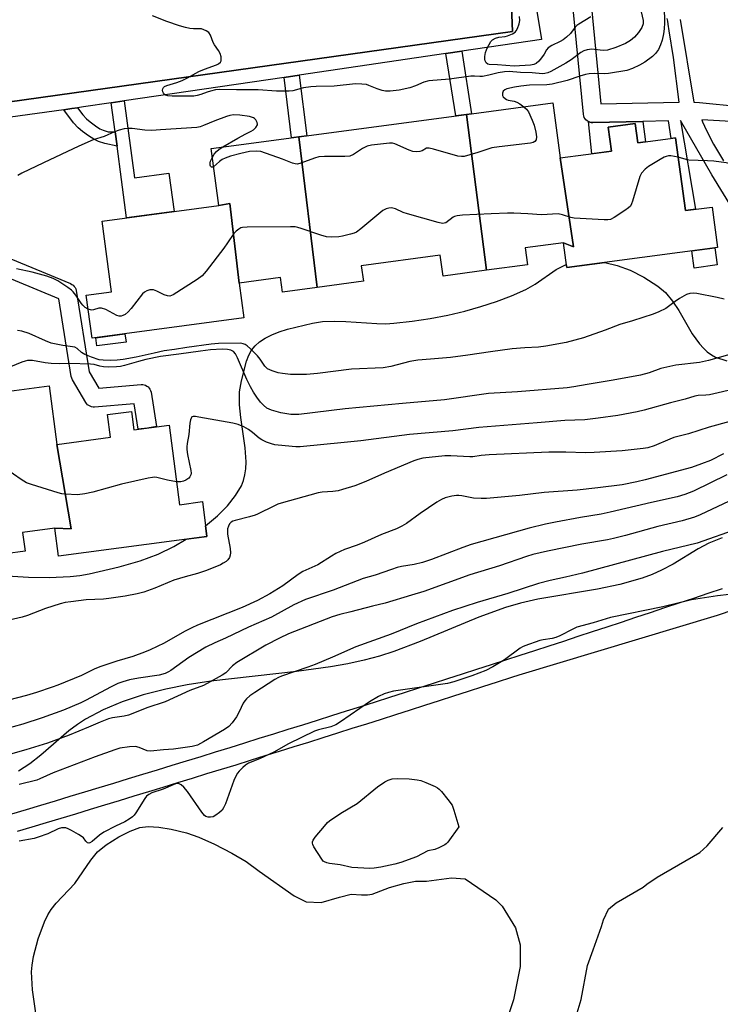
# Model space of a CAD drawing. Units: inches. Extents: x 1249767 to 1255767, y 545453 to 549453.
# Drawn here: x 1253227 to 1253454, y 546065 to 546385 of the extents above; entities that cross this region are included whole.
import ezdxf

# ---------------------------------------------------------------- set-up
doc = ezdxf.new("R2010")
doc.units = ezdxf.units.IN
doc.header["$MEASUREMENT"] = 0
for name, color, linetype in [('BLDG-Footprint', 5, 'Continuous'), ('CULTRL-Pad', 6, 'Continuous'), ('HYDRO-Water Body', 4, 'Continuous'), ('NTRL-Pasture Land', 2, 'Continuous'), ('TRANS-Non Street Sidewalk', 7, 'Continuous'), ('TRANS-Parking Lot', 4, 'Continuous'), ('TRANS-Street Sidewalk', 7, 'Continuous'), ('Undefined', 1, 'Continuous')]:
    doc.layers.add(name, color=color, linetype=linetype)

msp = doc.modelspace()

# ---------------------------------------------------------------- linework, layer by layer
at = {"layer": 'BLDG-Footprint'}
for points, elevation in [([(1253402.32, 546339.97), (1253406.58, 546311.15), (1253403.3, 546312.4), (1253390.94, 546310.74), (1253391.67, 546305.27), (1253378.37, 546303.49), (1253371.83, 546354.1), (1253399.92, 546357.86)], 363.49), ([(1253378.37, 546303.49), (1253364.29, 546301.61), (1253363.38, 546308.38), (1253337.74, 546304.95), (1253338.41, 546299.92), (1253323.37, 546297.91), (1253317.48, 546346.83), (1253371.83, 546354.1)], 363.91), ([(1253403.3, 546312.4), (1253406.58, 546311.15), (1253402.32, 546339.97), (1253418.87, 546342.19), (1253417.83, 546349.98), (1253426.6, 546351.15), (1253427.44, 546344.88), (1253439.74, 546346.52), (1253442.91, 546322.85), (1253451.6, 546324.01), (1253453.36, 546310.91), (1253404.38, 546304.36)], 362.44), ([(1253323.37, 546297.91), (1253312.14, 546296.4), (1253311.51, 546301.09), (1253298.13, 546299.3), (1253295.12, 546325.22), (1253291.51, 546324.53), (1253289.04, 546343.02), (1253317.48, 546346.83)], 364.25), ([(1253298.13, 546299.3), (1253299.64, 546288), (1253250.39, 546281.41), (1253248.51, 546295.43), (1253256.68, 546296.52), (1253253.61, 546319.46), (1253291.51, 546324.53), (1253295.12, 546325.22)], 362.55), ([(1253238.98, 546246.97), (1253243.56, 546219.49), (1253238.34, 546219.75), (1253227.83, 546218.35), (1253228.62, 546212.27), (1253215.76, 546210.55), (1253208.81, 546262.28), (1253236.49, 546265.98)], 356.52), ([(1253238.34, 546219.75), (1253243.56, 546219.49), (1253238.98, 546246.97), (1253256.39, 546249.3), (1253255.43, 546256.64), (1253263.17, 546257.67), (1253263.96, 546251.67), (1253275.36, 546253.19), (1253278.74, 546227.38), (1253286.17, 546228.37), (1253287.65, 546217.08), (1253239.53, 546210.65)], 356)]:
    msp.add_lwpolyline(points, close=True, dxfattribs=dict(at, elevation=elevation))
at = {"layer": 'CULTRL-Pad'}
for points in [[(1253453.22, 546305.21), (1253445.73, 546304.21), (1253444.98, 546309.79), (1253452.47, 546310.79)], [(1253261.41, 546280.2), (1253251.97, 546278.93), (1253251.62, 546281.57), (1253261.06, 546282.84)]]:
    msp.add_lwpolyline(points, close=True, dxfattribs=at)
at = {"layer": 'HYDRO-Water Body'}
for points in [[(1253233.14, 546055.33), (1253231.08, 546069.89), (1253230.72, 546075.68), (1253230.9, 546077.9), (1253231.37, 546080.72), (1253232.86, 546086.47), (1253234.92, 546091.96), (1253235.99, 546094.16), (1253237.08, 546095.99), (1253238.78, 546098.05), (1253244.76, 546104.39), (1253249.94, 546111.96), (1253252.1, 546114.63), (1253254.93, 546116.91), (1253259.07, 546119.57), (1253262.74, 546121.38), (1253265.9, 546122.54), (1253268.59, 546122.88), (1253272.08, 546122.69), (1253276.05, 546122.04), (1253281.03, 546120.84), (1253284.98, 546119.48), (1253290.13, 546117.18), (1253295.75, 546114.27), (1253300.38, 546111.5), (1253304.64, 546108.36), (1253315.96, 546100.36), (1253319.88, 546098.44), (1253324.71, 546098.21), (1253330.7, 546099.98), (1253334.49, 546100.96), (1253337.85, 546100.71), (1253339.75, 546100.71), (1253341.27, 546100.96), (1253346.92, 546103.08), (1253351.52, 546104.44), (1253355.34, 546105.11), (1253358.92, 546105.17), (1253367.01, 546106.21), (1253371.41, 546105.9), (1253381.44, 546099.12), (1253383.45, 546097.04), (1253387.79, 546090.01), (1253389.25, 546084.52), (1253389.25, 546077.44), (1253387.14, 546066.65), (1253381.23, 546048.99)], [(1253407.8, 546062.36), (1253409.05, 546066.69), (1253411.15, 546077.72), (1253412.99, 546082.9), (1253415.66, 546090.44), (1253416.38, 546092.64), (1253417.93, 546096.01), (1253420.4, 546098.15), (1253429.25, 546103.22), (1253430.43, 546104.16), (1253433.77, 546106.39), (1253447.56, 546114.45), (1253449.95, 546116.58), (1253455.04, 546122.56)]]:
    msp.add_lwpolyline(points, dxfattribs=at)
at = {"layer": 'NTRL-Pasture Land'}
for points in [[(1253214, 546204.78), (1253229.74, 546203.86), (1253236.41, 546203.69), (1253243.32, 546204.02), (1253246.44, 546204.42), (1253249.39, 546204.97), (1253259.22, 546207.23), (1253265.98, 546209.13), (1253271.85, 546211.3), (1253276.86, 546213.77), (1253280.89, 546216.18), (1253287.65, 546217.08), (1253287.2, 546220.55), (1253291.11, 546223.8), (1253294.36, 546227.06), (1253296.94, 546230.31), (1253298.84, 546233.55), (1253299.51, 546235.22), (1253299.99, 546237.04), (1253300.27, 546239.04), (1253300.36, 546241.24), (1253300.06, 546245.89), (1253298.67, 546255.65), (1253298.26, 546259.79), (1253298.27, 546264), (1253298.84, 546267.61), (1253300.49, 546273.95), (1253301.26, 546275.92), (1253302.14, 546277.5), (1253303.29, 546278.95), (1253304.76, 546280.26), (1253306.55, 546281.45), (1253308.68, 546282.53), (1253311.04, 546283.46), (1253313.78, 546284.33), (1253321.92, 546286.3), (1253325.2, 546286.84), (1253328.93, 546287.01), (1253332.7, 546286.89), (1253342.73, 546286.18), (1253345.68, 546286.15), (1253348.29, 546286.3), (1253354.27, 546286.97), (1253360.11, 546287.85), (1253365.78, 546288.93), (1253371.28, 546290.22), (1253376.57, 546291.7), (1253381.65, 546293.37), (1253386.52, 546295.23), (1253391.15, 546297.29), (1253394.2, 546299.03), (1253400.94, 546303.71), (1253404.23, 546305.41), (1253404.38, 546304.36), (1253416.81, 546306.02), (1253420.8, 546305.09), (1253425.01, 546303.5), (1253429.42, 546301.26), (1253434.01, 546298.38), (1253436.43, 546296.32), (1253438.77, 546293.49), (1253440.77, 546290.42), (1253445.14, 546282.9), (1253447.48, 546279.57), (1253448.73, 546278.15), (1253450.01, 546276.98), (1253451.32, 546276.04), (1253452.69, 546275.31), (1253456.33, 546274.08)], [(1253454.82, 546216.66), (1253450.5, 546214.87), (1253447.08, 546213.07), (1253438.92, 546208.12), (1253435.11, 546206.07), (1253432.09, 546204.74), (1253428.87, 546203.54), (1253421.66, 546201.47), (1253414.33, 546199.96), (1253395.01, 546196.66), (1253389.45, 546195.4), (1253384.56, 546193.98), (1253375.91, 546190.84), (1253356.85, 546182.92), (1253348.29, 546179.7), (1253343.65, 546178.23), (1253338.7, 546176.92), (1253333.42, 546175.75), (1253327.7, 546174.71), (1253316.72, 546173.17), (1253288.96, 546170.03), (1253281.21, 546168.85), (1253274.35, 546167.52), (1253266.93, 546165.64), (1253260.19, 546163.4), (1253253.99, 546160.77), (1253248.29, 546157.72), (1253245.68, 546156.02), (1253242.88, 546153.9), (1253233.74, 546146.09), (1253230.21, 546143.29), (1253226.53, 546140.83)]]:
    msp.add_lwpolyline(points, dxfattribs=at)
at = {"layer": 'TRANS-Non Street Sidewalk'}
for points in [[(1253365.15, 546373.83), (1253370.33, 546374.59), (1253373.55, 546354.33), (1253371.83, 546354.1), (1253368.36, 546353.64)], [(1253312.66, 546366.09), (1253317.53, 546366.81), (1253320.03, 546347.17), (1253317.49, 546346.83), (1253315.14, 546346.52)], [(1253257.86, 546348.42), (1253258.49, 546343.74), (1253254.57, 546344.6), (1253252.43, 546345.27), (1253250.94, 546346.03), (1253249.26, 546347.1), (1253247.32, 546348.53), (1253245.82, 546349.76), (1253244.34, 546351.4), (1253241.19, 546355.63), (1253243.82, 546355.99), (1253245.69, 546356.25), (1253247.39, 546353.91), (1253248.55, 546352.62), (1253249.74, 546351.64), (1253251.49, 546350.36), (1253252.9, 546349.45), (1253253.93, 546348.93), (1253255.58, 546348.41)], [(1253258.49, 546343.74), (1253257.86, 546348.42), (1253256.6, 546357.84), (1253260.78, 546358.45), (1253264.11, 546333.51), (1253275.33, 546335.01), (1253276.99, 546322.58), (1253261.59, 546320.52), (1253259.93, 546332.95)], [(1253411.43, 546351.75), (1253411.89, 546351.56), (1253412.36, 546351.46), (1253412.85, 546351.43), (1253429.09, 546351.82), (1253429.94, 546345.21), (1253427.44, 546344.88), (1253426.6, 546351.15), (1253417.83, 546349.98), (1253418.87, 546342.19), (1253412.56, 546341.34)]]:
    msp.add_lwpolyline(points, close=True, dxfattribs=at)
at = {"layer": 'TRANS-Parking Lot'}
msp.add_polyline3d([(1253386.31, 546394.58, 0), (1253386.76, 546381.05, 0), (1253181.12, 546352.2, 0), (1253042.2, 546334.79, 0)], dxfattribs=at)
at = {"layer": 'TRANS-Street Sidewalk'}
for points in [[(1253393.43, 546395.54), (1253396.18, 546378.4), (1253370.33, 546374.59), (1253365.15, 546373.83), (1253317.53, 546366.81), (1253312.66, 546366.09), (1253260.78, 546358.45), (1253256.6, 546357.84), (1253247.55, 546356.5), (1253245.69, 546356.25), (1253243.82, 546355.99), (1253241.19, 546355.63), (1253171.87, 546346.09), (1253146.72, 546342.63), (1253141.29, 546341.88), (1253084.86, 546334.12), (1253081.46, 546333.65), (1253081.1, 546333.6), (1253030.19, 546327.04)], [(1253042.2, 546334.79), (1253181.12, 546352.2), (1253386.76, 546381.05), (1253386.31, 546394.58)], [(1253203.29, 546315.79), (1253243.4, 546299.14), (1253243.84, 546298.91), (1253244.23, 546298.62), (1253244.57, 546298.27), (1253244.85, 546297.87), (1253245.06, 546297.43), (1253245.19, 546296.96), (1253245.21, 546296.87), (1253249.46, 546270.49), (1253252.56, 546265.23), (1253266.31, 546266.37), (1253266.8, 546266.37), (1253267.28, 546266.29), (1253267.74, 546266.14), (1253268.18, 546265.91), (1253268.57, 546265.61), (1253268.9, 546265.25), (1253269.17, 546264.85), (1253269.38, 546264.4), (1253269.51, 546263.93), (1253269.52, 546263.88), (1253271.29, 546252.73), (1253268.32, 546252.25), (1253265.36, 546251.85), (1253264.03, 546260.16), (1253251.18, 546259.09), (1253250.69, 546259.09), (1253250.21, 546259.17), (1253249.74, 546259.33), (1253249.31, 546259.56), (1253248.92, 546259.85), (1253248.59, 546260.21), (1253248.35, 546260.56), (1253244, 546267.95), (1253243.77, 546268.43), (1253243.63, 546268.96), (1253239.56, 546294.24), (1253204.35, 546308.85)]]:
    msp.add_lwpolyline(points, dxfattribs=at)
for points in [[(1253458.19, 546323.59, 0), (1253451.47, 546334.43, 0), (1253441.32, 546352.12, 0), (1253446.19, 546323.28, 0), (1253442.91, 546322.85, 0), (1253439.74, 546346.52, 0), (1253438.24, 546346.32, 0), (1253437.44, 546352.02, 0), (1253429.09, 546351.82, 0), (1253412.85, 546351.43, 0), (1253412.36, 546351.46, 0), (1253411.89, 546351.56, 0), (1253411.43, 546351.75, 0), (1253411.01, 546352, 0), (1253410.64, 546352.32, 0), (1253410.33, 546352.7, 0), (1253410.08, 546353.12, 0), (1253409.9, 546353.58, 0), (1253409.8, 546354.06, 0), (1253409.79, 546354.14, 0), (1253405.81, 546395.09, 0)], [(1253411.79, 546395.67, 0), (1253415.5, 546357.5, 0), (1253440.84, 546358.11, 0), (1253439.09, 546372.53, 0), (1253437.68, 546381.21, 0), (1253437.33, 546383.38, 0), (1253437.16, 546384.4, 0), (1253436.99, 546385.2, 0)], [(1253441.25, 546384.88, 0), (1253445.6, 546358.04, 0), (1253447.47, 546357.98, 0), (1253460.61, 546356.64, 0)], [(1253473, 546350.89, 0), (1253448.19, 546352.38, 0), (1253448.4, 546351.73, 0), (1253449.73, 546348.82, 0), (1253452.03, 546344.42, 0), (1253455.23, 546339, 0)], [(1253498.37, 546206.77, 0), (1253453.23, 546191.42, 0), (1253388.84, 546172.03, 0), (1253386.49, 546171.27, 0), (1253381.79, 546169.74, 0), (1253377.09, 546168.22, 0), (1253372.38, 546166.7, 0), (1253367.68, 546165.19, 0), (1253362.97, 546163.68, 0), (1253358.26, 546162.17, 0), (1253353.56, 546160.66, 0), (1253348.85, 546159.16, 0), (1253344.14, 546157.66, 0), (1253339.43, 546156.17, 0), (1253334.71, 546154.68, 0), (1253330, 546153.19, 0), (1253325.28, 546151.7, 0), (1253320.57, 546150.22, 0), (1253315.86, 546148.74, 0), (1253311.14, 546147.27, 0), (1253306.42, 546145.79, 0), (1253301.7, 546144.33, 0), (1253296.98, 546142.86, 0), (1253292.26, 546141.4, 0), (1253287.53, 546139.94, 0), (1253282.81, 546138.48, 0), (1253278.09, 546137.03, 0), (1253273.36, 546135.58, 0), (1253268.64, 546134.14, 0), (1253263.91, 546132.69, 0), (1253259.18, 546131.26, 0), (1253254.45, 546129.81, 0), (1253249.72, 546128.38, 0), (1253244.99, 546126.95, 0), (1253240.26, 546125.53, 0), (1253235.52, 546124.1, 0), (1253230.79, 546122.69, 0), (1253226.05, 546121.27, 0)], [(1253224.34, 546127.02, 0), (1253229.07, 546128.44, 0), (1253233.8, 546129.85, 0), (1253238.52, 546131.27, 0), (1253243.25, 546132.7, 0), (1253247.98, 546134.13, 0), (1253252.71, 546135.56, 0), (1253257.43, 546136.99, 0), (1253262.16, 546138.43, 0), (1253266.88, 546139.87, 0), (1253271.6, 546141.32, 0), (1253276.33, 546142.76, 0), (1253281.05, 546144.22, 0), (1253285.76, 546145.67, 0), (1253290.48, 546147.13, 0), (1253295.2, 546148.59, 0), (1253299.92, 546150.06, 0), (1253304.64, 546151.52, 0), (1253309.35, 546152.99, 0), (1253314.06, 546154.47, 0), (1253318.77, 546155.95, 0), (1253323.49, 546157.43, 0), (1253328.2, 546158.91, 0), (1253332.9, 546160.4, 0), (1253337.61, 546161.89, 0), (1253342.32, 546163.38, 0), (1253347.03, 546164.88, 0), (1253351.73, 546166.38, 0), (1253356.43, 546167.89, 0), (1253361.14, 546169.39, 0), (1253365.84, 546170.9, 0), (1253370.54, 546172.42, 0), (1253375.24, 546173.93, 0), (1253379.94, 546175.45, 0), (1253384.64, 546176.98, 0), (1253389.33, 546178.5, 0), (1253394.03, 546180.03, 0), (1253398.72, 546181.56, 0), (1253403.42, 546183.1, 0), (1253408.11, 546184.64, 0), (1253412.8, 546186.19, 0), (1253417.49, 546187.73, 0), (1253422.18, 546189.28, 0), (1253426.87, 546190.83, 0), (1253431.56, 546192.39, 0), (1253436.24, 546193.95, 0), (1253440.92, 546195.51, 0), (1253445.61, 546197.08, 0), (1253450.29, 546198.65, 0), (1253454.97, 546200.22, 0)]]:
    msp.add_polyline3d(points, dxfattribs=at)
at = {"layer": 'Undefined'}
for points, elevation in [([(1253428.25, 546388.82), (1253429.2, 546384.59), (1253429.18, 546383.49), (1253428.75, 546382.28), (1253427.65, 546380.64), (1253426.36, 546379.14), (1253425.09, 546378.09), (1253423.51, 546377.17), (1253420.28, 546375.84), (1253417.59, 546374.97), (1253416.24, 546374.88), (1253413.39, 546375.19), (1253412.53, 546375.23), (1253411.07, 546375.08), (1253409.97, 546374.79), (1253408.97, 546374.2), (1253405.84, 546371.79), (1253404.14, 546370.7), (1253399.21, 546368), (1253398.24, 546367.58), (1253397.32, 546367.35), (1253396.49, 546367.31), (1253393.22, 546367.57), (1253389.42, 546367.7), (1253385.69, 546368.02), (1253384.18, 546367.97), (1253382.18, 546367.64), (1253379.09, 546366.79), (1253377.1, 546366.39), (1253376.25, 546366.35), (1253374.48, 546366.54), (1253373.26, 546366.52), (1253366.33, 546365.52), (1253359.66, 546365.03), (1253358.01, 546364.56), (1253355.34, 546363.35), (1253353.51, 546362.74), (1253350.08, 546361.99), (1253347.06, 546361.61), (1253345.62, 546361.63), (1253344.5, 546361.85), (1253342.93, 546362.41), (1253340.23, 546363.51), (1253339.39, 546363.77), (1253337.92, 546363.94), (1253335.83, 546363.99), (1253328.91, 546363.28), (1253323.06, 546363.17), (1253321.35, 546363.06), (1253319.01, 546362.69), (1253315.49, 546361.8), (1253314.36, 546361.65), (1253310.21, 546361.69), (1253304.26, 546362.11), (1253297.26, 546362.03), (1253291.57, 546362.15), (1253290.45, 546362.04), (1253288.82, 546361.68), (1253287.76, 546361.36), (1253285.64, 546360.52), (1253284.53, 546360.23), (1253283.4, 546360.03), (1253282.24, 546359.98), (1253276.34, 546360.02), (1253274.94, 546360.13), (1253274.23, 546360.36), (1253273.83, 546360.6), (1253273.51, 546360.95), (1253273.31, 546361.43), (1253273.23, 546361.94), (1253273.3, 546362.43), (1253273.54, 546362.84), (1253273.91, 546363.16), (1253274.62, 546363.48), (1253277.87, 546364.42), (1253279.63, 546365.06), (1253281.37, 546365.93), (1253284.97, 546368.05), (1253286.88, 546368.82), (1253290.72, 546370.16), (1253291.44, 546370.56), (1253292, 546371.11), (1253292.24, 546371.54), (1253292.31, 546372.02), (1253292.22, 546372.8), (1253291.93, 546373.85), (1253291.41, 546374.85), (1253290.06, 546376.73), (1253289.69, 546377.48), (1253288.79, 546379.81), (1253288.25, 546380.67), (1253287.4, 546381.27), (1253286.65, 546381.6), (1253285.87, 546381.83), (1253285.02, 546381.91), (1253283.25, 546381.86), (1253282.09, 546381.97), (1253280.68, 546382.27), (1253278.77, 546382.89), (1253274.69, 546384.31), (1253269.95, 546386.15)], 366), ([(1253436.06, 546389.1), (1253436.1, 546383.88), (1253436.03, 546381.93), (1253435.78, 546380.21), (1253435.35, 546378.23), (1253434.85, 546376.64), (1253434.17, 546375.19), (1253433.21, 546373.87), (1253432.23, 546372.91), (1253429.69, 546371.08), (1253428, 546370.08), (1253425.76, 546368.96), (1253423.94, 546368.4), (1253417.95, 546367.34), (1253416.59, 546367.29), (1253413.28, 546367.41), (1253411.64, 546367.31), (1253410.52, 546367.07), (1253408.6, 546366.51), (1253404.59, 546365.1), (1253399.67, 546363.87), (1253397.99, 546363.69), (1253392.35, 546363.6), (1253389.47, 546363.26), (1253387.44, 546362.93), (1253384.92, 546362.36), (1253384.27, 546362.12), (1253383.77, 546361.69), (1253383.52, 546360.98), (1253383.56, 546360.23), (1253383.81, 546359.79), (1253384.4, 546359.24), (1253384.89, 546358.95), (1253385.41, 546358.76), (1253387.39, 546358.35), (1253388.2, 546358.11), (1253389.16, 546357.58), (1253390.48, 546356.6)], 364), ([(1253412.2, 546385.76), (1253408.31, 546383.41), (1253407.67, 546382.95), (1253407.15, 546382.41), (1253405.6, 546380.38), (1253404.36, 546379.22), (1253403.26, 546378.32), (1253402.32, 546377.74), (1253399.54, 546376.44), (1253398.33, 546375.66), (1253397.83, 546375.05), (1253397.04, 546373.65), (1253396.22, 546372.48), (1253395.32, 546371.38), (1253394.51, 546370.63), (1253393.67, 546370.26), (1253392.61, 546370.05), (1253387.33, 546369.77), (1253381.94, 546370.15), (1253379.23, 546370.25), (1253378.77, 546370.4), (1253378.25, 546370.84), (1253377.9, 546371.53), (1253377.82, 546372.05), (1253377.85, 546372.86), (1253378.09, 546374.23), (1253378.33, 546375.03), (1253378.67, 546375.81), (1253379.82, 546377.74), (1253380.36, 546378.33), (1253381.31, 546378.82), (1253382.39, 546379.12), (1253384.4, 546379.41), (1253385.22, 546379.6), (1253386.75, 546380.22), (1253387.62, 546380.81), (1253387.97, 546381.22), (1253388.38, 546381.95), (1253389.01, 546383.52), (1253389.18, 546384.6), (1253389.04, 546385.93)], 368), ([(1253390.48, 546356.6), (1253391.32, 546355.83), (1253391.97, 546354.9), (1253393.21, 546352.22), (1253393.86, 546350.57), (1253394.4, 546348.28), (1253394.6, 546346.85), (1253394.48, 546345.82), (1253394.09, 546345.27), (1253393.46, 546344.92), (1253392.62, 546344.72), (1253382.49, 546343.55), (1253380.13, 546343.21), (1253375.58, 546341.76), (1253371.07, 546340.48), (1253370.22, 546340.39), (1253369.1, 546340.55), (1253361.2, 546342.86), (1253359.81, 546343.17), (1253359.27, 546343.17), (1253358.87, 546343.08), (1253357.53, 546342.28), (1253356.76, 546342.02), (1253355.65, 546341.95), (1253354.51, 546342.06), (1253353.27, 546342.46), (1253348.65, 546344.55), (1253347.81, 546344.78), (1253346.94, 546344.81), (1253341.03, 546344.08), (1253339.59, 546343.75), (1253338.12, 546343), (1253335.18, 546341.04), (1253334.03, 546340.57), (1253332.38, 546340.39), (1253325.78, 546340.41), (1253324, 546340.29), (1253322.59, 546339.89), (1253318.16, 546338.25), (1253317.04, 546337.98), (1253316.29, 546338), (1253315.46, 546338.22), (1253312.16, 546339.52), (1253305.16, 546342), (1253303.75, 546342.19), (1253301.48, 546342.07), (1253298.66, 546341.44), (1253295.27, 546340.49), (1253293.6, 546339.93), (1253292.63, 546339.42), (1253291.72, 546338.81), (1253289.83, 546337.1)], 364), ([(1253292.86, 546343.54), (1253297.64, 546346.38), (1253300.27, 546347.81), (1253302.02, 546348.65), (1253302.71, 546349.09), (1253303.49, 546349.88), (1253304.02, 546350.75), (1253304.06, 546350.98), (1253303.99, 546351.44), (1253303.49, 546352.33), (1253303.13, 546352.72), (1253302.71, 546353.02), (1253301.48, 546353.46), (1253298.3, 546353.87), (1253296.28, 546353.95), (1253295.12, 546353.76), (1253293.98, 546353.44), (1253290.22, 546352), (1253286.49, 546350.44), (1253285.42, 546350.1), (1253284.34, 546349.88), (1253272.61, 546349.05), (1253269.73, 546348.92), (1253267.51, 546349), (1253263.35, 546349.48), (1253262.23, 546349.54), (1253260.82, 546349.36), (1253259.15, 546348.98), (1253257.7, 546348.45), (1253254.32, 546346.96), (1253250.77, 546345.79), (1253246.09, 546343.82), (1253240.39, 546341.07), (1253234.58, 546338.39), (1253227.6, 546335), (1253226.29, 546334.28)], 364), ([(1253289.42, 546340.19), (1253290.05, 546341.17), (1253290.79, 546342.02), (1253291.67, 546342.76), (1253292.86, 546343.54)], 364), ([(1253479.38, 546344.64), (1253476.37, 546343.02), (1253475.45, 546342.42), (1253473.94, 546341.01), (1253472.32, 546339.19), (1253471.67, 546338.67), (1253469.35, 546337.43), (1253468.54, 546337.13), (1253467.77, 546336.98), (1253465.84, 546336.94), (1253461.17, 546337.34), (1253459.85, 546337.55), (1253456.12, 546338.41), (1253452.09, 546338.86), (1253450.07, 546339.03), (1253444.01, 546339.29), (1253443.16, 546339.45), (1253440.58, 546340.22)], 362), ([(1253440.58, 546340.22), (1253438.22, 546340.69), (1253437.43, 546340.67), (1253436.7, 546340.48), (1253435.97, 546340.17), (1253434.7, 546339.45), (1253430.96, 546337.16), (1253429.8, 546336.3), (1253428.66, 546335), (1253428.1, 546333.98), (1253425.74, 546325.92), (1253425.45, 546325.09), (1253425.05, 546324.33), (1253424.46, 546323.73), (1253423.28, 546322.87), (1253419.83, 546320.57), (1253418.55, 546319.95), (1253417.71, 546319.83), (1253416.55, 546319.85), (1253406.83, 546320.41), (1253405.7, 546320.62), (1253403.06, 546321.54), (1253401.66, 546321.76), (1253396.23, 546321.46), (1253391.81, 546321.85), (1253387.19, 546322.03), (1253385.15, 546322.02), (1253379.88, 546321.86), (1253370.54, 546321.34), (1253368.82, 546321.16), (1253368, 546320.97), (1253367.51, 546320.74), (1253365.16, 546318.93), (1253364.65, 546318.74), (1253364.12, 546318.71), (1253362.72, 546318.99), (1253352.74, 546321.8), (1253351.34, 546322.28), (1253348.79, 546323.46), (1253348, 546323.68), (1253347.46, 546323.72), (1253346.65, 546323.66), (1253345.85, 546323.48), (1253344.73, 546322.91), (1253337.64, 546316.93), (1253336.2, 546315.9), (1253335.39, 546315.56), (1253334.25, 546315.21), (1253331.65, 546314.52), (1253330.48, 546314.3), (1253328.14, 546314.19), (1253326.47, 546314.37), (1253324.62, 546314.92), (1253318.27, 546317.08), (1253317.14, 546317.4), (1253316.27, 546317.56), (1253314.78, 546317.61), (1253300.68, 546317.48), (1253299.21, 546317.38), (1253298.66, 546317.24), (1253297.98, 546316.86), (1253297.15, 546316.17), (1253296.39, 546315.39), (1253294.33, 546312.35), (1253293.1, 546310.7), (1253287.42, 546303.21), (1253286.09, 546301.66), (1253284.43, 546300.46), (1253276.68, 546295.52), (1253275.64, 546295.12), (1253274.82, 546295.16), (1253273.73, 546295.52), (1253271.34, 546296.7), (1253270.26, 546297.1), (1253269.72, 546297.16), (1253269.17, 546297.12), (1253268.11, 546296.82), (1253267.4, 546296.4), (1253266.79, 546295.79), (1253263.11, 546291.13), (1253262.14, 546290.02), (1253261.07, 546289.16), (1253260.32, 546288.79), (1253259.8, 546288.64), (1253259.2, 546288.62), (1253258.44, 546288.85), (1253254.82, 546290.71), (1253253.47, 546291.18), (1253252.59, 546291.18), (1253250.83, 546290.64), (1253250.33, 546290.56), (1253249.82, 546290.61), (1253249.13, 546290.83)], 362), ([(1253289.83, 546337.1), (1253289.48, 546336.97), (1253289.1, 546337.01), (1253288.85, 546337.25), (1253288.73, 546337.64), (1253288.73, 546338.37), (1253288.84, 546338.9), (1253289.42, 546340.19)], 364), ([(1253249.13, 546290.83), (1253248.13, 546291.41), (1253247.36, 546292.15), (1253246.84, 546292.79), (1253245.12, 546295.38), (1253244.3, 546296.48), (1253243.72, 546297.08), (1253242.53, 546297.94), (1253239.28, 546300.02), (1253237.74, 546300.85), (1253235.69, 546301.53), (1253230.91, 546302.84), (1253225.85, 546303.98)], 362), ([(1253455.49, 546294.07), (1253453.21, 546294.64), (1253446.64, 546296), (1253445.49, 546296.1), (1253444.35, 546296), (1253443.28, 546295.62), (1253441.03, 546294.28), (1253439.56, 546293.33), (1253437.47, 546291.73), (1253436.51, 546291.09), (1253434.23, 546289.98), (1253432.4, 546289.21), (1253425.75, 546287.05), (1253421.66, 546285.87), (1253416.85, 546284.02), (1253409.86, 546281.52), (1253404.2, 546280.09), (1253397.58, 546278.82), (1253395.27, 546278.51), (1253390.77, 546278.35), (1253386.68, 546277.95), (1253379.68, 546277.01), (1253372.31, 546275.88), (1253366.72, 546275.13), (1253360.18, 546274.67), (1253356.04, 546274.29), (1253353.51, 546273.82), (1253347.3, 546272.26), (1253344.81, 546271.86), (1253334.52, 546271.33), (1253323.53, 546269.99), (1253319.98, 546269.69), (1253317.93, 546269.61), (1253314.75, 546269.65), (1253312.15, 546269.96), (1253310.72, 546270.22), (1253308.81, 546270.81), (1253307.28, 546271.51), (1253306.43, 546272.3), (1253304.88, 546274.62), (1253304.06, 546275.7), (1253301.81, 546277.98), (1253300.72, 546278.95), (1253300.02, 546279.42), (1253299.41, 546279.65), (1253298.63, 546279.77), (1253291.36, 546279.7), (1253289, 546279.53), (1253281.12, 546278.45), (1253277.17, 546277.72), (1253273.73, 546277.37), (1253270.58, 546276.58), (1253264.69, 546275.26), (1253260.47, 546274.55), (1253258.48, 546274.33), (1253256.22, 546274.23), (1253254.03, 546274.27), (1253252.66, 546274.43), (1253250.16, 546275.23), (1253247.98, 546276.11), (1253246.99, 546276.75), (1253245.52, 546278.07), (1253244.8, 546278.5), (1253244.02, 546278.68), (1253240.89, 546279.04), (1253237.13, 546279.87), (1253235.25, 546280.59), (1253229.98, 546282.91), (1253227.6, 546283.72), (1253226.23, 546283.95)], 360), ([(1253461.49, 546277.32), (1253450.42, 546274.16), (1253447.43, 546273.58), (1253439.75, 546272.67), (1253434.95, 546271.55), (1253431.11, 546270.17), (1253428.29, 546269.48), (1253419.49, 546267.84), (1253411.04, 546266.44), (1253406.68, 546265.62), (1253404.5, 546265.34), (1253388.39, 546264.01), (1253379.05, 546263.5), (1253364.75, 546261.41), (1253351.11, 546260.25), (1253332.47, 546258.46), (1253317.47, 546256.69), (1253316.29, 546256.62), (1253314.85, 546256.67), (1253311.66, 546257.22), (1253308.64, 546258.04), (1253307.14, 546258.77), (1253306, 546259.67), (1253305.01, 546260.71), (1253303.81, 546262.28), (1253302.72, 546263.94), (1253301.74, 546265.63), (1253300.56, 546268.02), (1253297.61, 546275.11), (1253296.92, 546276.41), (1253296.26, 546277.12), (1253295.37, 546277.58), (1253294.3, 546277.81), (1253292.56, 546277.83), (1253288.83, 546277.61), (1253285.52, 546277.25), (1253278.58, 546276.22), (1253272.63, 546275.45), (1253267.8, 546274.52), (1253265.47, 546273.9), (1253260.94, 546272.52), (1253259.62, 546272.24), (1253258.36, 546272.11), (1253255.77, 546272.06), (1253254.05, 546272.13), (1253252.94, 546272.33), (1253251.05, 546272.87), (1253249.88, 546273), (1253243.11, 546273.26), (1253239.79, 546273.12), (1253237.15, 546273.23), (1253235.2, 546273.45), (1253231.1, 546274.17), (1253230.25, 546274.23), (1253229.47, 546274.18), (1253228.68, 546274.03), (1253227.61, 546273.65), (1253215.86, 546268.84)], 358), ([(1253459.59, 546265.13), (1253450.7, 546263.08), (1253449.54, 546262.91), (1253447.02, 546262.78), (1253445.96, 546262.63), (1253442.83, 546261.59), (1253438.02, 546260.5), (1253429.54, 546258.08), (1253427.28, 546257.52), (1253420.96, 546256.36), (1253414.64, 546255.42), (1253410.25, 546254.95), (1253403.76, 546254.72), (1253394.79, 546253.93), (1253375.83, 546252.45), (1253367.47, 546251.39), (1253353.36, 546250.16), (1253337.54, 546248.12), (1253332.22, 546247.52), (1253317.85, 546246.21), (1253316.48, 546246.21), (1253310.8, 546246.72), (1253309.72, 546246.85), (1253308.59, 546247.09), (1253306.97, 546247.68), (1253305.5, 546248.41), (1253304.63, 546249.01), (1253302.48, 546250.84), (1253301.18, 546251.81), (1253299.64, 546252.63), (1253297.76, 546253.38), (1253296.05, 546253.81), (1253288.69, 546255.1), (1253285.06, 546255.83), (1253283.93, 546256), (1253283.16, 546256.01), (1253282.76, 546255.86), (1253282.62, 546255.72), (1253282.29, 546254.88), (1253282.12, 546253.82), (1253281.77, 546250.18), (1253281.23, 546247.27), (1253281.08, 546246.11), (1253281.11, 546245.29), (1253281.34, 546243.63), (1253282.44, 546238.47), (1253282.5, 546237.63), (1253282.42, 546237.1), (1253282.08, 546236.39), (1253281.75, 546235.99), (1253280.8, 546235.36), (1253280, 546235.01), (1253279.16, 546234.8), (1253277.76, 546234.84)], 356), ([(1253457.36, 546254.38), (1253450.62, 546252.52), (1253443.94, 546250.4), (1253439.15, 546249.14), (1253437.8, 546248.63), (1253432.75, 546246.49), (1253430.67, 546245.83), (1253429.23, 546245.58), (1253422.38, 546244.87), (1253413.31, 546244.27), (1253410.49, 546244.2), (1253404.15, 546244.42), (1253398.58, 546244.39), (1253379.22, 546243.58), (1253376.6, 546243.36), (1253373.88, 546242.95), (1253372.97, 546242.89), (1253366.77, 546243.26), (1253364.83, 546243.29), (1253357.71, 546242.45), (1253356.11, 546242.1), (1253354.74, 546241.61), (1253345.25, 546237.63), (1253339.17, 546234.93), (1253335.63, 546233.49), (1253331.63, 546232.26), (1253330.18, 546231.89), (1253328.45, 546231.66), (1253325.09, 546231.41), (1253323.72, 546231.19), (1253311.73, 546227.87), (1253310.61, 546227.51), (1253309.54, 546227.05), (1253304.03, 546224.29), (1253303.26, 546223.97), (1253301.44, 546223.42), (1253296.84, 546222.27), (1253296.02, 546221.98), (1253295.53, 546221.71), (1253294.99, 546221.13), (1253294.6, 546220.41), (1253294.36, 546219.49), (1253294.3, 546218.63), (1253294.36, 546217.76), (1253295.23, 546213.18), (1253295.35, 546211.76), (1253295.2, 546210.95), (1253294.92, 546210.19), (1253294.48, 546209.52), (1253293.88, 546208.97), (1253292.96, 546208.34), (1253292.09, 546207.89), (1253287.5, 546205.98), (1253284.55, 546205.02), (1253280.59, 546204), (1253276.94, 546202.83), (1253270.72, 546200.29), (1253267.18, 546199), (1253264.97, 546198.47), (1253261.17, 546197.72), (1253255.79, 546196.9), (1253254.06, 546196.74), (1253248.48, 546196.47), (1253243.46, 546195.89), (1253241.7, 546195.61), (1253240.02, 546195.14), (1253235.29, 546193.64), (1253229.42, 546191.43), (1253227.71, 546190.89), (1253220.11, 546189.14)], 354), ([(1253455.28, 546243.91), (1253451.06, 546241.77), (1253448.11, 546240.61), (1253444.84, 546239.47), (1253429.88, 546235.42), (1253427.11, 546234.76), (1253422.38, 546233.87), (1253414.46, 546232.82), (1253407.83, 546232.09), (1253397.12, 546231.29), (1253389.03, 546230.37), (1253378.38, 546229.39), (1253376.65, 546229.35), (1253374.11, 546229.5), (1253373.05, 546229.66), (1253370.31, 546230.27), (1253369.44, 546230.38), (1253368.58, 546230.34), (1253367.15, 546230.15), (1253364.9, 546229.65), (1253363.72, 546229.08), (1253362.28, 546228.19), (1253356.82, 546224.51), (1253352.38, 546221.25), (1253350.94, 546220.4), (1253349.18, 546219.59), (1253344.28, 546217.68), (1253338.76, 546215.2), (1253336.39, 546214.25), (1253332.33, 546212.79), (1253329.51, 546211.51), (1253328.02, 546210.7), (1253323.61, 546207.85), (1253319.73, 546206.17), (1253318.72, 546205.64), (1253317.3, 546204.71), (1253312.3, 546201.06), (1253308.07, 546198.48), (1253304.02, 546196.24), (1253299.12, 546193.99), (1253284.58, 546188.24), (1253282.71, 546187.45), (1253280.33, 546186.24), (1253273.77, 546182.47), (1253269.24, 546180.22), (1253267.38, 546179.45), (1253263.63, 546178.08), (1253258.4, 546176.56), (1253252.88, 546174.72), (1253251.03, 546173.94), (1253246.92, 546171.95), (1253239.28, 546168.81), (1253237.38, 546168.09), (1253232.38, 546166.38), (1253229.05, 546165.4), (1253214.39, 546161.68)], 352), ([(1253277.76, 546234.84), (1253274.89, 546235.33), (1253271.43, 546236.17), (1253270.56, 546236.27), (1253269.99, 546236.24), (1253268.56, 546235.99), (1253259.98, 546234.07), (1253250.62, 546231.48), (1253248.02, 546230.91), (1253245.69, 546230.58), (1253241.68, 546230.75), (1253240.55, 546230.92), (1253239.42, 546231.22), (1253230.74, 546233.92), (1253229.1, 546234.52), (1253227.34, 546235.58), (1253219.81, 546240.8)], 356), ([(1253456.4, 546237.05), (1253445.56, 546231.72), (1253442.76, 546230.7), (1253440.25, 546229.95), (1253431.89, 546228.1), (1253418.54, 546224.94), (1253415.55, 546224.33), (1253408.82, 546223.21), (1253400.75, 546221.73), (1253397.48, 546221.03), (1253392.19, 546219.74), (1253373.43, 546214.4), (1253370.7, 546213.46), (1253360.52, 546209.63), (1253357.65, 546208.65), (1253354.85, 546207.91), (1253350.8, 546207.28), (1253349.41, 546206.96), (1253347.49, 546206.37), (1253342.25, 546204.49), (1253338.33, 546203.39), (1253328.56, 546199.64), (1253319.64, 546196.58), (1253315.82, 546194.9), (1253308.56, 546190.82), (1253301.15, 546187.57), (1253293.65, 546184.07), (1253290.17, 546182.53), (1253287.25, 546181.11), (1253281.73, 546177.72), (1253275.89, 546173.5), (1253275.14, 546173.07), (1253274.08, 546172.6), (1253272.14, 546171.99), (1253265.45, 546171.09), (1253262.53, 546170.5), (1253260.36, 546169.86), (1253258.75, 546169.27), (1253256.37, 546168.17), (1253248.46, 546163.92), (1253246.73, 546163.08), (1253241.12, 546160.7), (1253234.17, 546158.15), (1253227.88, 546156.17), (1253218.4, 546153.52)], 350), ([(1253469.93, 546234.53), (1253447.68, 546224.04), (1253445.82, 546223.37), (1253441.9, 546222.16), (1253433.98, 546220.25), (1253423.52, 546217.4), (1253419.57, 546216.42), (1253417.58, 546215.99), (1253409.34, 546214.57), (1253398.21, 546212.29), (1253393.4, 546211.21), (1253391.31, 546210.56), (1253382.58, 546207.51), (1253372.96, 546204.56), (1253358.03, 546199.22), (1253353.98, 546198.04), (1253345.43, 546195.37), (1253341.39, 546194.45), (1253334.35, 546192.58), (1253330.73, 546191.77), (1253328.32, 546191.02), (1253314.14, 546185.47), (1253311.17, 546184.08), (1253306.76, 546181.72), (1253297.31, 546176.12), (1253295.93, 546175.06), (1253293.82, 546172.81), (1253292.62, 546172.03), (1253288.75, 546169.87), (1253286.5, 546168.72), (1253282.08, 546167.08), (1253274.12, 546163.38), (1253268.18, 546161.42), (1253264.14, 546159.76), (1253262.2, 546159.08), (1253260.82, 546158.74), (1253257, 546158.17), (1253255.66, 546157.8), (1253253.02, 546156.78), (1253249.24, 546155.11), (1253242.99, 546152.59), (1253235.9, 546149.97), (1253228.92, 546147.83), (1253220.03, 546145.25)], 348), ([(1253460.22, 546219.6), (1253446.76, 546214.89), (1253435.45, 546212.16), (1253409.47, 546205.11), (1253403.98, 546203.81), (1253398.97, 546202.8), (1253395.28, 546201.82), (1253385.28, 546198.51), (1253375.31, 546195.66), (1253367.31, 546193.01), (1253355.64, 546188.72), (1253347.38, 546185.38), (1253335.95, 546181.28), (1253328.44, 546177.88), (1253322.74, 546175.46), (1253320.39, 546174.58), (1253311.85, 546171.69), (1253310.85, 546171.27), (1253309.65, 546170.6), (1253303.14, 546166.42), (1253301.53, 546165.27), (1253300.46, 546164.38), (1253299.91, 546163.72), (1253299.45, 546162.98), (1253298.15, 546160.13), (1253297.25, 546158.49), (1253295.87, 546156.58), (1253294.73, 546155.34), (1253293.3, 546154.37), (1253286.53, 546150.35), (1253284.54, 546149.35), (1253282.87, 546148.91), (1253276.82, 546147.96), (1253273.55, 546147.74), (1253269.38, 546147.31), (1253268.29, 546147.42), (1253265.61, 546148.58), (1253264.51, 546148.85), (1253262.53, 546148.78), (1253259.44, 546148.32), (1253257.74, 546147.8), (1253251.38, 546145.54), (1253237.72, 546140.29), (1253233.46, 546138.37), (1253232.43, 546137.98), (1253226.71, 546136.5)], 346), ([(1253460.93, 546198.65), (1253453.27, 546197.83), (1253444.84, 546196.5), (1253435.59, 546194.23), (1253418.56, 546190.76), (1253412.93, 546189), (1253407.71, 546187.59), (1253406.38, 546186.99), (1253402.16, 546184.79), (1253400.81, 546184.21), (1253399.68, 546183.96), (1253396.78, 546183.54), (1253395.63, 546183.29), (1253390.83, 546181.6), (1253390.02, 546181.22), (1253389.27, 546180.75), (1253384.24, 546176.98), (1253380.47, 546174.73), (1253378.13, 546173.59), (1253373.59, 546171.84), (1253367.81, 546169.9), (1253365.68, 546169.34), (1253348.18, 546166.8), (1253346.53, 546166.43), (1253345.2, 546165.98), (1253343.32, 546165.05), (1253340.39, 546163.33), (1253331.03, 546156.88), (1253329.51, 546155.94), (1253327.86, 546155.29), (1253323.88, 546154.32), (1253322.51, 546153.82), (1253314.08, 546149.68), (1253309.33, 546147.06), (1253304.72, 546144.89), (1253301.16, 546143.43), (1253300.16, 546142.84), (1253299.31, 546142.09), (1253298.12, 546140.86), (1253297.57, 546140.21), (1253297.1, 546139.49), (1253296.41, 546137.85), (1253293.68, 546130.25), (1253293.08, 546128.91), (1253292.56, 546128.25), (1253291.72, 546127.49), (1253290.59, 546126.62), (1253289.62, 546126.08), (1253288.82, 546125.91), (1253288.02, 546125.92), (1253287.33, 546126.14), (1253286.91, 546126.44), (1253285.96, 546127.56), (1253281.31, 546134.22), (1253280.2, 546135.64), (1253279.33, 546136.37), (1253278.62, 546136.75), (1253278.14, 546136.84), (1253277.4, 546136.73), (1253273.5, 546134.99), (1253269.79, 546133.79), (1253268.79, 546133.31), (1253268.06, 546132.7), (1253267.53, 546132.02), (1253264.58, 546127.29), (1253264.08, 546126.59), (1253263.5, 546125.98), (1253262.42, 546125.23), (1253260.98, 546124.39), (1253258, 546123.04), (1253254.21, 546121.07), (1253252.8, 546120.11), (1253250.4, 546118.04), (1253249.65, 546117.54), (1253249.29, 546117.47), (1253248.91, 546117.61), (1253248.38, 546118.08), (1253247.6, 546119.16), (1253247.2, 546119.55), (1253246, 546120.34), (1253243.69, 546121.62), (1253242.65, 546122.14), (1253241.85, 546122.42), (1253241.28, 546122.5), (1253240.42, 546122.46), (1253239.35, 546122.16), (1253236, 546120.54), (1253232.94, 546119.4), (1253231.55, 546119.04), (1253226.7, 546118.13)], 344)]:
    msp.add_lwpolyline(points, dxfattribs=dict(at, elevation=elevation))
at = {"layer": 'Undefined', "elevation": 344}
msp.add_lwpolyline([(1253340.5, 546109.24), (1253334.63, 546109.54), (1253330.91, 546110.46), (1253327.39, 546110.88), (1253326.58, 546111.08), (1253325.83, 546111.37), (1253325.4, 546111.67), (1253324.88, 546112.27), (1253322.32, 546116.3), (1253322, 546117.01), (1253321.9, 546117.48), (1253321.91, 546117.95), (1253322.09, 546118.44), (1253322.74, 546119.39), (1253325.83, 546123.05), (1253326.82, 546124.17), (1253327.47, 546124.77), (1253331.15, 546127.19), (1253336.44, 546130.32), (1253342.97, 546135.76), (1253345.42, 546137.42), (1253346.45, 546137.97), (1253347.75, 546138.33), (1253349.43, 546138.5), (1253353.31, 546138.4), (1253355.9, 546138.09), (1253357.03, 546137.82), (1253358.7, 546137.16), (1253361.72, 546135.84), (1253362.5, 546135.41), (1253362.96, 546135.06), (1253363.76, 546134.21), (1253365.8, 546131.68), (1253367.17, 546129.78), (1253367.8, 546128.16), (1253369.41, 546122.83), (1253365.86, 546117.84), (1253365.26, 546117.23), (1253364.79, 546116.9), (1253362.95, 546115.97), (1253361.58, 546115.44), (1253359.35, 546114.94), (1253355.63, 546113.06), (1253350.61, 546111.24), (1253348.64, 546110.66), (1253344.12, 546109.68), (1253341.92, 546109.32)], close=True, dxfattribs=at)

doc.saveas('drawing.dxf')
